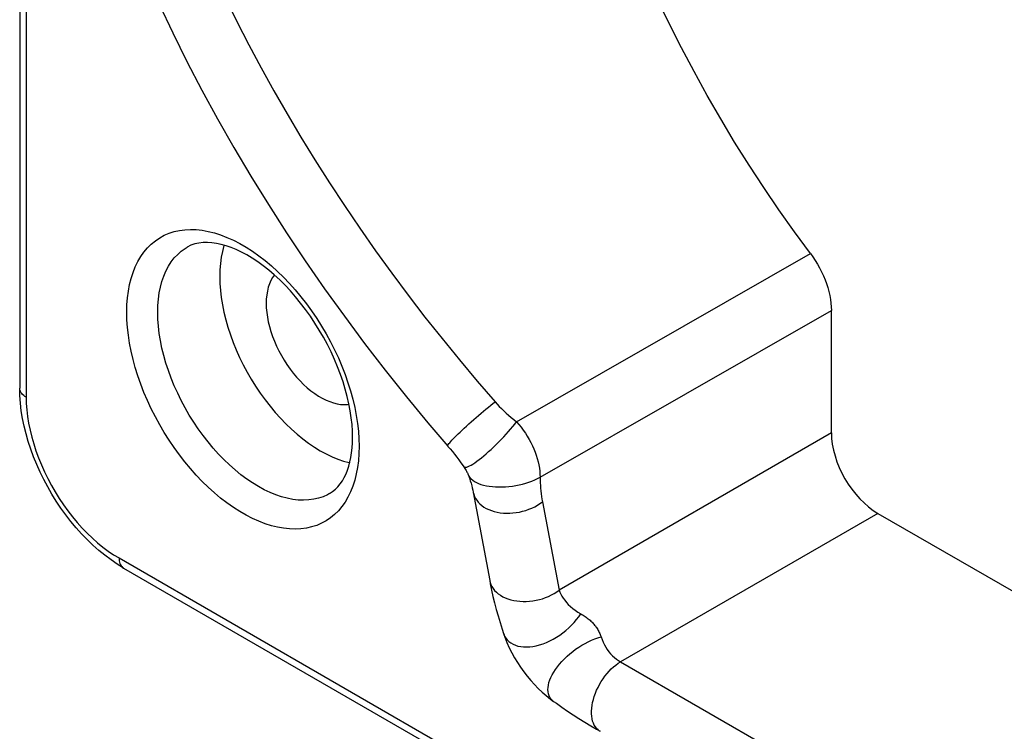
# Model space of a CAD drawing. Units: millimetres. Extents: x -29.3 to 28.3, y -39.9 to 39.9.
# Drawn here: x -29.3 to -6.8, y -19.5 to -3.3 of the extents above; entities that cross this region are included whole.
import ezdxf

# ---------------------------------------------------------------- set-up
doc = ezdxf.new("R2010")
doc.units = ezdxf.units.MM
doc.header["$LTSCALE"] = 19.36
doc.layers.add('ASSI', color=7, linetype='CONTINUOUS')

msp = doc.modelspace()

# ---------------------------------------------------------------- linework, layer by layer
at = {"layer": 'ASSI', "color": 7, "linetype": 'CONTINUOUS'}
for p, q in [((-29.28, 35.644), (-29.28, -11.711)), ((-10.749, -12.732), (-10.749, -9.933)), ((-19.043, -13.682), (-19.043, -13.682)), ((-18.926, -14.082), (-18.55, -16.106)), ((-9.688, -14.569), (-0.474, -19.889)), ((-26.908, -15.818), (14.104, -39.498))]:
    msp.add_line(p, q, dxfattribs=at)
at = {"layer": 'ASSI', "color": 253, "linetype": 'CONTINUOUS'}
for p, q in [((-29.133, 35.44), (-29.133, -11.915)), ((-17.937, -12.477), (-11.228, -8.631)), ((-17.399, -13.742), (-10.749, -9.933)), ((-10.749, -12.732), (-16.965, -16.321)), ((-17.347, -14.305), (-16.965, -16.321)), ((-9.688, -14.569), (-15.562, -17.961)), ((-27.012, -15.589), (14, -39.269)), ((-18.234, -17.312), (-18.23, -17.323)), ((-15.562, -17.961), (-3.44, -24.961))]:
    msp.add_line(p, q, dxfattribs=at)
at = {"layer": 'ASSI', "color": 7, "linetype": 'CONTINUOUS'}
for points in [[(-11.228, -8.631), (-11.591, -8.138), (-11.945, -7.637), (-12.291, -7.129), (-12.628, -6.612), (-12.957, -6.088), (-13.276, -5.558), (-13.585, -5.021), (-13.885, -4.479), (-14.174, -3.933), (-14.452, -3.382), (-14.72, -2.828), (-14.977, -2.27), (-15.222, -1.71), (-15.455, -1.147), (-15.677, -0.583), (-15.887, -0.019), (-16.084, 0.547), (-16.235, 1.01)], [(-27.341, 0.201), (-27.154, -0.343), (-26.916, -0.985), (-26.66, -1.632), (-26.386, -2.282), (-26.095, -2.935), (-25.786, -3.59), (-25.461, -4.247), (-25.119, -4.903), (-24.762, -5.559), (-24.389, -6.214), (-24.002, -6.866), (-23.601, -7.515), (-23.187, -8.161), (-22.759, -8.802), (-22.32, -9.437), (-21.868, -10.066), (-21.406, -10.688), (-20.933, -11.302), (-20.45, -11.907), (-19.959, -12.503), (-19.508, -13.032)], [(-21.678, -12.834), (-21.682, -12.69), (-21.692, -12.54), (-21.709, -12.386), (-21.733, -12.228), (-21.764, -12.066), (-21.801, -11.901), (-21.846, -11.734), (-21.898, -11.565), (-21.956, -11.395), (-22.022, -11.224), (-22.093, -11.053), (-22.171, -10.883), (-22.255, -10.714), (-22.344, -10.548), (-22.439, -10.384), (-22.539, -10.223), (-22.644, -10.066), (-22.752, -9.914), (-22.865, -9.767), (-22.981, -9.625), (-23.1, -9.489), (-23.221, -9.36), (-23.344, -9.237), (-23.468, -9.122), (-23.594, -9.015), (-23.72, -8.915), (-23.845, -8.824), (-23.97, -8.741), (-24.094, -8.666), (-24.216, -8.6), (-24.336, -8.543), (-24.453, -8.495), (-24.568, -8.455), (-24.679, -8.424), (-24.787, -8.401), (-24.893, -8.386), (-24.995, -8.38), (-25.093, -8.382), (-25.189, -8.394), (-25.282, -8.415), (-25.37, -8.446), (-25.455, -8.488)], [(-24.613, -8.442), (-24.617, -8.454), (-24.652, -8.584), (-24.679, -8.719), (-24.698, -8.86), (-24.71, -9.007), (-24.714, -9.16)], [(-11.228, -8.631), (-11.171, -8.711), (-11.117, -8.792), (-11.066, -8.876), (-11.017, -8.963), (-10.972, -9.052), (-10.931, -9.142), (-10.893, -9.231), (-10.86, -9.322), (-10.831, -9.412), (-10.806, -9.502), (-10.785, -9.592), (-10.769, -9.681), (-10.758, -9.767), (-10.751, -9.851), (-10.749, -9.933)], [(-24.714, -9.16), (-24.71, -9.317), (-24.698, -9.477), (-24.679, -9.64), (-24.652, -9.807), (-24.617, -9.977), (-24.575, -10.148), (-24.526, -10.319), (-24.47, -10.491), (-24.406, -10.664), (-24.336, -10.836), (-24.259, -11.007), (-24.176, -11.176), (-24.087, -11.342), (-23.993, -11.506), (-23.893, -11.666), (-23.788, -11.822), (-23.678, -11.975), (-23.564, -12.121), (-23.447, -12.262), (-23.326, -12.397), (-23.202, -12.526), (-23.075, -12.647), (-22.946, -12.762), (-22.815, -12.869), (-22.683, -12.968), (-22.549, -13.058), (-22.416, -13.14), (-22.282, -13.212), (-22.149, -13.276), (-22.017, -13.33), (-21.886, -13.374), (-21.756, -13.409), (-21.743, -13.412)], [(-23.466, -9.124), (-23.508, -9.185), (-23.546, -9.253), (-23.579, -9.326), (-23.605, -9.406), (-23.626, -9.491), (-23.641, -9.579), (-23.65, -9.673), (-23.653, -9.772)], [(-23.653, -9.772), (-23.65, -9.874), (-23.641, -9.978), (-23.626, -10.085), (-23.605, -10.193), (-23.579, -10.304), (-23.546, -10.415), (-23.508, -10.526), (-23.465, -10.638), (-23.417, -10.748), (-23.364, -10.857), (-23.306, -10.965), (-23.244, -11.07), (-23.178, -11.172), (-23.108, -11.272), (-23.035, -11.367), (-22.958, -11.457), (-22.879, -11.544), (-22.798, -11.625), (-22.715, -11.7), (-22.631, -11.77), (-22.545, -11.833), (-22.459, -11.889), (-22.372, -11.939), (-22.286, -11.982), (-22.201, -12.018), (-22.116, -12.046), (-22.033, -12.066), (-21.952, -12.079), (-21.873, -12.084), (-21.797, -12.081), (-21.762, -12.076)], [(-26.908, -15.818), (-27.053, -15.73), (-27.195, -15.633), (-27.336, -15.528), (-27.474, -15.416), (-27.609, -15.296), (-27.741, -15.169), (-27.869, -15.036), (-27.993, -14.897), (-28.113, -14.753), (-28.228, -14.604), (-28.339, -14.45), (-28.445, -14.292), (-28.545, -14.13), (-28.64, -13.965), (-28.73, -13.797), (-28.814, -13.626), (-28.891, -13.454), (-28.962, -13.279), (-29.027, -13.104), (-29.084, -12.928), (-29.135, -12.751), (-29.178, -12.575), (-29.214, -12.399), (-29.243, -12.224), (-29.263, -12.051), (-29.276, -11.88), (-29.28, -11.711)], [(-22.205, -14.118), (-22.135, -14.072), (-22.071, -14.019), (-22.013, -13.961), (-21.96, -13.896), (-21.912, -13.826), (-21.869, -13.751), (-21.83, -13.67), (-21.796, -13.585), (-21.765, -13.493), (-21.739, -13.396), (-21.718, -13.294), (-21.701, -13.187), (-21.688, -13.074), (-21.681, -12.956), (-21.678, -12.834)], [(-19.508, -13.032), (-19.502, -13.04), (-19.452, -13.098), (-19.402, -13.158), (-19.352, -13.22), (-19.303, -13.284), (-19.253, -13.349), (-19.205, -13.416), (-19.156, -13.484), (-19.142, -13.504)], [(-19.142, -13.504), (-19.132, -13.519), (-19.116, -13.543), (-19.102, -13.565), (-19.089, -13.587), (-19.078, -13.607), (-19.068, -13.626), (-19.059, -13.644), (-19.052, -13.659), (-19.046, -13.673), (-19.043, -13.682)], [(-19.043, -13.682), (-19.037, -13.699), (-19.014, -13.763), (-18.993, -13.825), (-18.975, -13.883), (-18.96, -13.938), (-18.947, -13.99), (-18.935, -14.038), (-18.926, -14.082)], [(-18.55, -16.106), (-18.536, -16.18), (-18.506, -16.324), (-18.474, -16.469), (-18.438, -16.615), (-18.399, -16.764), (-18.357, -16.913), (-18.313, -17.065), (-18.265, -17.218), (-18.234, -17.312)], [(-18.234, -17.311), (-18.203, -17.401), (-18.155, -17.522), (-18.102, -17.64), (-18.044, -17.755), (-17.982, -17.868), (-17.915, -17.977), (-17.845, -18.084), (-17.771, -18.187), (-17.693, -18.288), (-17.612, -18.385), (-17.528, -18.478), (-17.441, -18.567), (-17.351, -18.653), (-17.258, -18.734), (-17.161, -18.812), (-17.089, -18.865)], [(-17.09, -18.864), (-17.027, -18.909), (-16.9, -18.998), (-16.772, -19.085), (-16.642, -19.171), (-16.511, -19.256), (-16.378, -19.34), (-16.244, -19.422), (-16.108, -19.503), (-16.029, -19.549)]]:
    msp.add_lwpolyline(points, dxfattribs=at)
at = {"layer": 'ASSI', "color": 253, "linetype": 'CONTINUOUS'}
for points in [[(-24.577, -2.811), (-24.32, -3.336), (-24.051, -3.863), (-23.77, -4.391), (-23.479, -4.918), (-23.177, -5.446), (-22.864, -5.972), (-22.541, -6.497), (-22.208, -7.02), (-21.866, -7.54), (-21.515, -8.057), (-21.155, -8.57), (-20.787, -9.08), (-20.411, -9.585), (-20.027, -10.084), (-19.636, -10.578), (-19.239, -11.066), (-18.836, -11.547), (-18.427, -12.021)], [(-26.835, -9.976), (-26.831, -9.809), (-26.819, -9.648), (-26.799, -9.494), (-26.771, -9.344), (-26.735, -9.201), (-26.692, -9.065), (-26.64, -8.937), (-26.582, -8.816), (-26.516, -8.703), (-26.443, -8.6), (-26.362, -8.504), (-26.276, -8.418), (-26.183, -8.342), (-26.084, -8.275), (-25.979, -8.217), (-25.869, -8.17), (-25.753, -8.133), (-25.633, -8.106), (-25.509, -8.09), (-25.38, -8.084), (-25.248, -8.088), (-25.113, -8.103), (-24.975, -8.128), (-24.834, -8.163), (-24.692, -8.209), (-24.547, -8.264), (-24.402, -8.329), (-24.257, -8.404), (-24.11, -8.489), (-23.965, -8.582), (-23.82, -8.684), (-23.675, -8.796), (-23.533, -8.915), (-23.393, -9.041)], [(-26.128, -9.976), (-26.124, -9.824), (-26.113, -9.677), (-26.093, -9.535), (-26.066, -9.4), (-26.032, -9.271), (-25.99, -9.149), (-25.94, -9.034), (-25.884, -8.926), (-25.82, -8.827), (-25.75, -8.736), (-25.673, -8.654), (-25.59, -8.581), (-25.502, -8.517), (-25.455, -8.488)], [(-23.393, -9.041), (-23.254, -9.176), (-23.119, -9.318), (-22.987, -9.466), (-22.858, -9.621), (-22.734, -9.781), (-22.614, -9.946), (-22.498, -10.117), (-22.388, -10.291), (-22.283, -10.469), (-22.184, -10.651), (-22.091, -10.835), (-22.005, -11.02), (-21.925, -11.208), (-21.851, -11.396), (-21.786, -11.585), (-21.727, -11.774), (-21.676, -11.961), (-21.632, -12.148), (-21.596, -12.332), (-21.568, -12.514), (-21.548, -12.692), (-21.536, -12.867), (-21.532, -13.038)], [(-21.532, -13.038), (-21.536, -13.205), (-21.548, -13.366), (-21.568, -13.521), (-21.596, -13.67), (-21.632, -13.813), (-21.676, -13.949), (-21.727, -14.077), (-21.786, -14.198), (-21.851, -14.311), (-21.925, -14.415), (-22.005, -14.51), (-22.091, -14.596), (-22.184, -14.673), (-22.283, -14.74), (-22.388, -14.797), (-22.498, -14.844), (-22.614, -14.881), (-22.734, -14.908), (-22.858, -14.924), (-22.987, -14.93), (-23.119, -14.926), (-23.254, -14.911), (-23.393, -14.886), (-23.533, -14.851), (-23.675, -14.806), (-23.82, -14.75), (-23.965, -14.685), (-24.11, -14.61), (-24.257, -14.525), (-24.402, -14.432), (-24.547, -14.33), (-24.692, -14.219), (-24.834, -14.1), (-24.975, -13.973), (-25.113, -13.838), (-25.248, -13.697), (-25.38, -13.548), (-25.509, -13.394), (-25.633, -13.234), (-25.753, -13.068), (-25.869, -12.898), (-25.979, -12.723), (-26.084, -12.545), (-26.183, -12.363), (-26.276, -12.18), (-26.362, -11.994), (-26.443, -11.806), (-26.516, -11.618), (-26.582, -11.429), (-26.64, -11.24), (-26.692, -11.053), (-26.735, -10.867), (-26.771, -10.682), (-26.799, -10.5), (-26.819, -10.322), (-26.831, -10.148), (-26.835, -9.976)], [(-22.205, -14.118), (-22.253, -14.144), (-22.353, -14.189), (-22.458, -14.224), (-22.567, -14.249), (-22.681, -14.264), (-22.799, -14.27), (-22.92, -14.265), (-23.044, -14.25), (-23.171, -14.226), (-23.3, -14.191), (-23.431, -14.147), (-23.563, -14.093), (-23.696, -14.029), (-23.83, -13.957), (-23.964, -13.875), (-24.097, -13.785), (-24.229, -13.686), (-24.36, -13.579), (-24.489, -13.464), (-24.616, -13.343), (-24.74, -13.214), (-24.861, -13.079), (-24.979, -12.938), (-25.093, -12.791), (-25.202, -12.639), (-25.307, -12.483), (-25.407, -12.323), (-25.502, -12.159), (-25.59, -11.992), (-25.673, -11.823), (-25.75, -11.653), (-25.82, -11.481), (-25.884, -11.308), (-25.94, -11.136), (-25.99, -10.964), (-26.032, -10.793), (-26.066, -10.624), (-26.093, -10.457), (-26.113, -10.293), (-26.124, -10.133), (-26.128, -9.976)], [(-29.133, -11.915), (-29.163, -11.897), (-29.189, -11.877), (-29.213, -11.855), (-29.233, -11.833), (-29.25, -11.81), (-29.263, -11.786), (-29.272, -11.761), (-29.278, -11.736), (-29.28, -11.711)], [(-29.133, -11.915), (-29.13, -12.06), (-29.119, -12.207), (-29.101, -12.357), (-29.076, -12.511), (-29.044, -12.668), (-29.006, -12.826), (-28.96, -12.984), (-28.908, -13.144), (-28.849, -13.303), (-28.785, -13.462), (-28.714, -13.62), (-28.637, -13.776), (-28.555, -13.93), (-28.468, -14.081), (-28.375, -14.229), (-28.279, -14.373), (-28.177, -14.514), (-28.072, -14.649), (-27.964, -14.78), (-27.851, -14.905), (-27.737, -15.023), (-27.62, -15.136), (-27.5, -15.242), (-27.379, -15.34), (-27.258, -15.431), (-27.135, -15.514), (-27.012, -15.589)], [(-19.508, -13.032), (-19.509, -13.03), (-19.509, -13.023), (-19.504, -13.011), (-19.494, -12.996), (-19.48, -12.977), (-19.462, -12.955), (-19.439, -12.929), (-19.413, -12.899), (-19.382, -12.867), (-19.348, -12.832), (-19.31, -12.794), (-19.269, -12.754), (-19.225, -12.712), (-19.179, -12.668), (-19.13, -12.622), (-19.078, -12.575), (-19.025, -12.527), (-18.971, -12.478), (-18.915, -12.429), (-18.859, -12.38), (-18.803, -12.331), (-18.746, -12.282), (-18.69, -12.235), (-18.634, -12.189), (-18.58, -12.144), (-18.527, -12.101), (-18.476, -12.06), (-18.427, -12.021)], [(-18.427, -12.021), (-18.38, -12.073), (-18.332, -12.125), (-18.282, -12.176), (-18.229, -12.227), (-18.175, -12.278), (-18.119, -12.329), (-18.06, -12.378), (-18, -12.428), (-17.937, -12.477)], [(-19.142, -13.504), (-19.131, -13.514), (-19.115, -13.518), (-19.095, -13.518), (-19.07, -13.512), (-19.042, -13.502), (-19.009, -13.487), (-18.972, -13.467), (-18.931, -13.442), (-18.887, -13.413), (-18.841, -13.38), (-18.791, -13.343), (-18.739, -13.302), (-18.685, -13.258), (-18.63, -13.21), (-18.573, -13.16), (-18.515, -13.107), (-18.457, -13.053), (-18.399, -12.996), (-18.341, -12.938), (-18.284, -12.88), (-18.228, -12.82), (-18.173, -12.761), (-18.121, -12.702), (-18.071, -12.644), (-18.023, -12.587), (-17.978, -12.531), (-17.937, -12.477)], [(-17.937, -12.477), (-17.883, -12.54), (-17.831, -12.604), (-17.782, -12.671), (-17.735, -12.739), (-17.691, -12.809), (-17.649, -12.88), (-17.611, -12.951), (-17.575, -13.024), (-17.543, -13.097), (-17.513, -13.171), (-17.487, -13.244), (-17.464, -13.318), (-17.445, -13.391), (-17.429, -13.463), (-17.416, -13.535), (-17.407, -13.605), (-17.402, -13.674), (-17.399, -13.742)], [(-19.043, -13.682), (-19.041, -13.686), (-19.025, -13.72), (-19.002, -13.753), (-18.973, -13.784), (-18.938, -13.813), (-18.898, -13.84), (-18.853, -13.864), (-18.802, -13.887), (-18.748, -13.907), (-18.688, -13.924), (-18.625, -13.938), (-18.559, -13.95), (-18.489, -13.958), (-18.417, -13.964), (-18.342, -13.966), (-18.266, -13.966), (-18.189, -13.962), (-18.111, -13.956), (-18.032, -13.946), (-17.954, -13.934), (-17.877, -13.918), (-17.801, -13.9), (-17.727, -13.88), (-17.655, -13.857), (-17.586, -13.831), (-17.52, -13.803), (-17.458, -13.774), (-17.399, -13.742)], [(-17.399, -13.742), (-17.399, -13.806), (-17.396, -13.87), (-17.393, -13.933), (-17.389, -13.996), (-17.383, -14.058), (-17.376, -14.121), (-17.368, -14.182), (-17.358, -14.244), (-17.347, -14.305)], [(-18.925, -14.091), (-18.915, -14.133), (-18.897, -14.181), (-18.875, -14.228), (-18.846, -14.272), (-18.812, -14.314), (-18.773, -14.354), (-18.729, -14.391), (-18.68, -14.425), (-18.627, -14.456), (-18.57, -14.483), (-18.509, -14.506), (-18.445, -14.526), (-18.379, -14.542), (-18.309, -14.554), (-18.238, -14.562), (-18.166, -14.565), (-18.092, -14.565), (-18.018, -14.56), (-17.944, -14.552), (-17.87, -14.539), (-17.797, -14.522), (-17.725, -14.501), (-17.655, -14.477), (-17.587, -14.449), (-17.522, -14.418), (-17.46, -14.383), (-17.402, -14.345), (-17.347, -14.305)], [(-27.012, -15.589), (-27.011, -15.624), (-27.007, -15.657), (-27, -15.688), (-26.991, -15.717), (-26.979, -15.743), (-26.965, -15.766), (-26.948, -15.787), (-26.929, -15.804), (-26.908, -15.818)], [(-18.55, -16.106), (-18.54, -16.148), (-18.523, -16.197), (-18.499, -16.244), (-18.471, -16.288), (-18.437, -16.331), (-18.397, -16.371), (-18.353, -16.408), (-18.304, -16.442), (-18.251, -16.473), (-18.193, -16.5), (-18.132, -16.524), (-18.068, -16.544), (-18.001, -16.56), (-17.932, -16.571), (-17.86, -16.579), (-17.787, -16.583), (-17.713, -16.583), (-17.639, -16.578), (-17.564, -16.569), (-17.49, -16.556), (-17.416, -16.539), (-17.344, -16.519), (-17.274, -16.494), (-17.206, -16.466), (-17.14, -16.434), (-17.078, -16.4), (-17.019, -16.362), (-16.965, -16.321)], [(-16.965, -16.321), (-16.948, -16.368), (-16.926, -16.415), (-16.901, -16.462), (-16.871, -16.509), (-16.837, -16.556), (-16.798, -16.603), (-16.755, -16.65), (-16.707, -16.695), (-16.655, -16.74), (-16.598, -16.783), (-16.536, -16.824), (-16.471, -16.864)], [(-18.23, -17.323), (-18.209, -17.373), (-18.181, -17.419), (-18.148, -17.461), (-18.109, -17.499), (-18.065, -17.531), (-18.016, -17.559), (-17.962, -17.582), (-17.904, -17.6), (-17.842, -17.612), (-17.776, -17.619), (-17.707, -17.621), (-17.636, -17.617), (-17.562, -17.608), (-17.487, -17.593), (-17.41, -17.573), (-17.332, -17.548), (-17.254, -17.518), (-17.177, -17.483), (-17.1, -17.443), (-17.024, -17.399), (-16.95, -17.351), (-16.878, -17.3), (-16.808, -17.245), (-16.742, -17.187), (-16.679, -17.126), (-16.62, -17.063), (-16.566, -16.998), (-16.516, -16.931), (-16.471, -16.864)], [(-16.471, -16.864), (-16.443, -16.88), (-16.417, -16.896), (-16.392, -16.912), (-16.367, -16.928), (-16.344, -16.944), (-16.321, -16.961), (-16.3, -16.978), (-16.279, -16.994), (-16.259, -17.012), (-16.239, -17.029), (-16.221, -17.047), (-16.203, -17.065), (-16.185, -17.083), (-16.169, -17.101), (-16.153, -17.12), (-16.137, -17.14), (-16.123, -17.159), (-16.109, -17.18), (-16.095, -17.201), (-16.082, -17.222), (-16.07, -17.244), (-16.058, -17.266), (-16.047, -17.289), (-16.036, -17.313), (-16.026, -17.338), (-16.016, -17.363), (-16.007, -17.389)], [(-17.09, -18.864), (-17.117, -18.843), (-17.148, -18.811), (-17.173, -18.776), (-17.193, -18.736), (-17.208, -18.693), (-17.217, -18.647), (-17.22, -18.597), (-17.218, -18.545), (-17.21, -18.491), (-17.196, -18.435), (-17.177, -18.376), (-17.153, -18.317), (-17.123, -18.256), (-17.088, -18.195), (-17.048, -18.133), (-17.003, -18.072), (-16.954, -18.011), (-16.901, -17.951), (-16.844, -17.892), (-16.784, -17.834), (-16.721, -17.778), (-16.655, -17.725), (-16.587, -17.674), (-16.516, -17.626), (-16.445, -17.581), (-16.372, -17.539), (-16.298, -17.501), (-16.225, -17.467), (-16.152, -17.436), (-16.079, -17.411), (-16.007, -17.389)], [(-16.007, -17.389), (-15.985, -17.452), (-15.959, -17.513), (-15.93, -17.571), (-15.899, -17.627), (-15.864, -17.68), (-15.827, -17.73), (-15.788, -17.777), (-15.747, -17.821), (-15.703, -17.861), (-15.658, -17.898), (-15.611, -17.931), (-15.562, -17.961)], [(-16.029, -19.549), (-16.041, -19.542), (-16.076, -19.516), (-16.108, -19.485), (-16.137, -19.449), (-16.161, -19.408), (-16.182, -19.363), (-16.199, -19.315), (-16.212, -19.262), (-16.22, -19.206), (-16.225, -19.147), (-16.225, -19.085), (-16.22, -19.021), (-16.212, -18.955), (-16.199, -18.887), (-16.182, -18.819), (-16.161, -18.75), (-16.137, -18.681), (-16.108, -18.612), (-16.076, -18.544), (-16.041, -18.477), (-16.002, -18.412), (-15.961, -18.349), (-15.917, -18.288), (-15.871, -18.23), (-15.823, -18.175), (-15.773, -18.124), (-15.721, -18.077), (-15.669, -18.034), (-15.616, -17.995), (-15.562, -17.961)]]:
    msp.add_lwpolyline(points, dxfattribs=at)
at = {"layer": 'ASSI', "color": 7, "linetype": 'CONTINUOUS'}
msp.add_ellipse((-9.688, -13.345), major_axis=(-0.75, 1.299), ratio=0.577376, start_param=0.785388, end_param=2.356108, dxfattribs=at)

doc.saveas('drawing.dxf')
